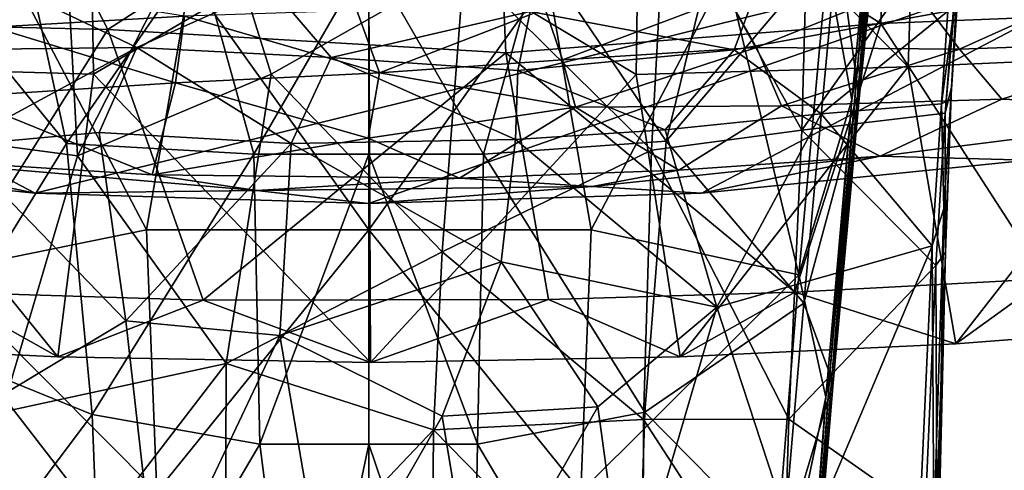
# Model space of a CAD drawing. Units: inches. Extents: x -1.2 to 1.2, y -3.15 to 3.13.
# Drawn here: x -0.37 to 0.68, y -0.05 to 0.43 of the extents above; entities that cross this region are included whole.
import ezdxf

# ---------------------------------------------------------------- set-up
doc = ezdxf.new("R2010")
doc.units = ezdxf.units.IN
doc.layers.get('0').update_dxf_attribs({"true_color": 0xc2ced6})

msp = doc.modelspace()

# ---------------------------------------------------------------- linework, layer by layer
for points in [[(0.545, 0.4293), (0.5531, 0.7079), (0.1335, 0.6883), (0.545, 0.4293)], [(0.5531, 0.7079), (0.545, 0.4293), (0.821, 0.4403), (0.5531, 0.7079)], [(-0.277, 0.4228), (-0.4204, 0.7002), (-0.5505, 0.4295), (-0.277, 0.4228)], [(0.1335, 0.6883), (-0.4204, 0.7002), (-0.277, 0.4228), (0.1335, 0.6883)], [(0.1463, 0.3983), (0.1335, 0.6883), (-0.277, 0.4228), (0.1463, 0.3983)], [(0.1335, 0.6883), (0.1463, 0.3983), (0.545, 0.4293), (0.1335, 0.6883)], [(-0.297, 0.6729), (-0.2923, 0.3754), (-0.5805, 0.3835), (-0.297, 0.6729)], [(-0.2923, 0.3754), (-0.297, 0.6729), (0.0003, 0.5462), (-0.2923, 0.3754)], [(0.2846, 0.3753), (0.0003, 0.5462), (0.2891, 0.6728), (0.2846, 0.3753)], [(0.5738, 0.3832), (0.2846, 0.3753), (0.2891, 0.6728), (0.5738, 0.3832)], [(0.2891, 0.6728), (0.5834, 0.6776), (0.5738, 0.3832), (0.2891, 0.6728)], [(0.8646, 0.3964), (0.5738, 0.3832), (0.5834, 0.6776), (0.8646, 0.3964)], [(0.4704, 0.6683), (0.3163, 0.5754), (0.461, 0.3159), (0.4704, 0.6683)], [(0.461, 0.3159), (0.6312, 0.5562), (0.4704, 0.6683), (0.461, 0.3159)], [(-0.3541, 0.2489), (-0.9873, 0.5806), (0.9873, 0.5808), (-0.3541, 0.2489)], [(-0.3541, 0.2489), (-0.7012, 0.2842), (-0.9873, 0.5806), (-0.3541, 0.2489)], [(0.9873, 0.5808), (0.0001, 0.2379), (-0.3541, 0.2489), (0.9873, 0.5808)], [(0.3542, 0.2489), (0.0001, 0.2379), (0.9873, 0.5808), (0.3542, 0.2489)], [(0.9873, 0.5808), (0.7015, 0.2842), (0.3542, 0.2489), (0.9873, 0.5808)], [(-0.4694, 0.3098), (-0.3094, 0.2888), (-0.3243, 0.5756), (-0.4694, 0.3098)], [(-0.1651, 0.5726), (-0.3243, 0.5756), (-0.3094, 0.2888), (-0.1651, 0.5726)], [(-0.3094, 0.2888), (-0.1034, 0.3754), (-0.1651, 0.5726), (-0.3094, 0.2888)], [(-0.1034, 0.3754), (0.1018, 0.4916), (-0.1651, 0.5726), (-0.1034, 0.3754)], [(0.301, 0.2949), (0.3163, 0.5754), (0.1018, 0.4916), (0.301, 0.2949)], [(0.301, 0.2949), (0.461, 0.3159), (0.3163, 0.5754), (0.301, 0.2949)], [(0.461, 0.3159), (0.6134, 0.3339), (0.6312, 0.5562), (0.461, 0.3159)], [(0.6279, 0.5001), (0.6312, 0.5562), (0.6134, 0.3339), (0.6279, 0.5001)], [(0.0023, 0.0691), (-0.2923, 0.3754), (0.0003, 0.5462), (0.0023, 0.0691)], [(0.0003, 0.5462), (0.2846, 0.3753), (0.0023, 0.0691), (0.0003, 0.5462)], [(0.6329, 0.5488), (0.6202, 0.3618), (0.6194, 0.349), (0.6329, 0.5488)], [(0.6194, 0.349), (0.6269, 0.4747), (0.6329, 0.5488), (0.6194, 0.349)], [(0.6329, 0.5488), (0.6279, 0.5001), (0.6202, 0.3618), (0.6329, 0.5488)], [(-0.4979, 0.5189), (-0.3664, 0.5109), (-0.321, 0.3019), (-0.4979, 0.5189)], [(-0.4979, 0.5189), (-0.321, 0.3019), (-0.4576, 0.0803), (-0.4979, 0.5189)], [(0.3168, 0.3043), (0.3674, 0.5109), (0.4989, 0.5189), (0.3168, 0.3043)], [(0.4989, 0.5189), (0.4632, 0.1322), (0.3168, 0.3043), (0.4989, 0.5189)], [(0.4632, 0.1322), (0.4989, 0.5189), (0.522, 0.3495), (0.4632, 0.1322)], [(0.5393, 0.5197), (0.522, 0.3495), (0.4989, 0.5189), (0.5393, 0.5197)], [(0.522, 0.3495), (0.5393, 0.5197), (0.536, 0.5137), (0.522, 0.3495)], [(0.536, 0.5137), (0.5223, 0.3759), (0.522, 0.3495), (0.536, 0.5137)], [(0.5223, 0.3759), (0.536, 0.5137), (0.5318, 0.5052), (0.5223, 0.3759)], [(-0.321, 0.3019), (-0.3664, 0.5109), (-0.1808, 0.5042), (-0.321, 0.3019)], [(-0.1808, 0.5042), (-0.1218, 0.2906), (-0.321, 0.3019), (-0.1808, 0.5042)], [(-0.1218, 0.2906), (-0.1808, 0.5042), (0.0005, 0.5018), (-0.1218, 0.2906)], [(0.0005, 0.5018), (0.1817, 0.5042), (0.1226, 0.2906), (0.0005, 0.5018)], [(0.3168, 0.3043), (0.1226, 0.2906), (0.1817, 0.5042), (0.3168, 0.3043)], [(0.1817, 0.5042), (0.3674, 0.5109), (0.3168, 0.3043), (0.1817, 0.5042)], [(0.5205, 0.3866), (0.5318, 0.5052), (0.5283, 0.4974), (0.5205, 0.3866)], [(0.5318, 0.5052), (0.5205, 0.3866), (0.5223, 0.3759), (0.5318, 0.5052)], [(0.0005, 0.5018), (0.0004, 0.2906), (-0.1218, 0.2906), (0.0005, 0.5018)], [(0.1226, 0.2906), (0.0004, 0.2906), (0.0005, 0.5018), (0.1226, 0.2906)], [(0.4878, 0.4918), (0.5142, 0.3484), (0.5283, 0.4974), (0.4878, 0.4918)], [(0.5205, 0.3866), (0.5283, 0.4974), (0.5142, 0.3484), (0.5205, 0.3866)], [(0.6202, 0.3618), (0.6279, 0.5001), (0.6134, 0.3339), (0.6202, 0.3618)], [(-0.4574, 0.165), (-0.2359, 0.21), (-0.3797, 0.4847), (-0.4574, 0.165)], [(-0.3797, 0.4847), (-0.2359, 0.21), (-0.1897, 0.4766), (-0.3797, 0.4847)], [(0.1018, 0.4916), (-0.1034, 0.3754), (0.0785, 0.1867), (0.1018, 0.4916)], [(0.0785, 0.1867), (0.301, 0.2949), (0.1018, 0.4916), (0.0785, 0.1867)], [(0.2368, 0.21), (0.3807, 0.4847), (0.1907, 0.4766), (0.2368, 0.21)], [(0.3807, 0.4847), (0.2368, 0.21), (0.4576, 0.1621), (0.3807, 0.4847)], [(0.4576, 0.1621), (0.4878, 0.4918), (0.3807, 0.4847), (0.4576, 0.1621)], [(0.5142, 0.3484), (0.4878, 0.4918), (0.4576, 0.1621), (0.5142, 0.3484)], [(-0.1897, 0.4766), (-0.2359, 0.21), (0.0004, 0.21), (-0.1897, 0.4766)], [(0.0004, 0.21), (0.0005, 0.4739), (-0.1897, 0.4766), (0.0004, 0.21)], [(0.0004, 0.21), (0.2368, 0.21), (0.1907, 0.4766), (0.0004, 0.21)], [(0.1907, 0.4766), (0.0005, 0.4739), (0.0004, 0.21), (0.1907, 0.4766)], [(0.5773, 0.4705), (0.6287, 0.4021), (0.7982, 0.4787), (0.5773, 0.4705)], [(0.6094, 0.3439), (0.6269, 0.4747), (0.6194, 0.349), (0.6094, 0.3439)], [(0.6269, 0.4747), (0.6094, 0.3439), (0.6162, 0.4426), (0.6269, 0.4747)], [(0.8661, 0.4104), (0.7982, 0.4787), (0.6287, 0.4021), (0.8661, 0.4104)], [(-0.1955, 0.4373), (-0.3827, 0.4674), (-0.399, 0.4256), (-0.1955, 0.4373)], [(-0.1034, 0.4679), (-0.2462, 0.4037), (-0.3634, 0.4603), (-0.1034, 0.4679)], [(-0.1034, 0.4679), (-0.0397, 0.3931), (-0.2462, 0.4037), (-0.1034, 0.4679)], [(0.1721, 0.4422), (-0.0397, 0.3931), (-0.1034, 0.4679), (0.1721, 0.4422)], [(0.4121, 0.4633), (0.3889, 0.4013), (0.1721, 0.4422), (0.4121, 0.4633)], [(0.5773, 0.4705), (0.3827, 0.4572), (0.4126, 0.404), (0.5773, 0.4705)], [(0.6162, 0.4426), (0.3889, 0.4013), (0.4121, 0.4633), (0.6162, 0.4426)], [(0.6287, 0.4021), (0.5773, 0.4705), (0.4126, 0.404), (0.6287, 0.4021)], [(-0.2462, 0.4037), (-0.4303, 0.4018), (-0.3634, 0.4603), (-0.2462, 0.4037)], [(0.3827, 0.4572), (0.188, 0.4448), (0.2065, 0.3909), (0.3827, 0.4572)], [(0.2065, 0.3909), (0.4126, 0.404), (0.3827, 0.4572), (0.2065, 0.3909)], [(0.0117, 0.3769), (-0.0121, 0.4431), (-0.1955, 0.4373), (0.0117, 0.3769)], [(0.1721, 0.4422), (0.159, 0.3795), (-0.0397, 0.3931), (0.1721, 0.4422)], [(0.188, 0.4448), (-0.0121, 0.4431), (0.0117, 0.3769), (0.188, 0.4448)], [(0.0117, 0.3769), (0.2065, 0.3909), (0.188, 0.4448), (0.0117, 0.3769)], [(0.3889, 0.4013), (0.159, 0.3795), (0.1721, 0.4422), (0.3889, 0.4013)], [(0.6162, 0.4426), (0.4813, 0.3332), (0.3889, 0.4013), (0.6162, 0.4426)], [(0.6162, 0.4426), (0.6094, 0.3439), (0.4813, 0.3332), (0.6162, 0.4426)], [(0.7202, 0.158), (0.821, 0.4403), (0.545, 0.4293), (0.7202, 0.158)], [(-0.277, 0.4228), (-0.5505, 0.4295), (-0.4528, 0.1438), (-0.277, 0.4228)], [(-0.205, 0.3662), (-0.1955, 0.4373), (-0.399, 0.4256), (-0.205, 0.3662)], [(-0.1955, 0.4373), (-0.205, 0.3662), (0.0117, 0.3769), (-0.1955, 0.4373)], [(0.545, 0.4293), (0.1463, 0.3983), (0.4536, 0.1438), (0.545, 0.4293)], [(0.545, 0.4293), (0.4536, 0.1438), (0.7202, 0.158), (0.545, 0.4293)], [(-0.4528, 0.1438), (-0.1757, 0.1355), (-0.277, 0.4228), (-0.4528, 0.1438)], [(-0.205, 0.3662), (-0.399, 0.4256), (-0.4344, 0.3514), (-0.205, 0.3662)], [(-0.277, 0.4228), (-0.1757, 0.1355), (0.1463, 0.3983), (-0.277, 0.4228)], [(0.6287, 0.4021), (0.6736, 0.3488), (0.8661, 0.4104), (0.6287, 0.4021)], [(0.6736, 0.3488), (0.9374, 0.3378), (0.8661, 0.4104), (0.6736, 0.3488)], [(-0.4384, 0.2997), (-0.4303, 0.4018), (-0.2462, 0.4037), (-0.4384, 0.2997)], [(-0.2462, 0.4037), (-0.2863, 0.3136), (-0.4384, 0.2997), (-0.2462, 0.4037)], [(-0.2462, 0.4037), (-0.0821, 0.3017), (-0.2863, 0.3136), (-0.2462, 0.4037)], [(-0.0397, 0.3931), (-0.0821, 0.3017), (-0.2462, 0.4037), (-0.0397, 0.3931)], [(0.1463, 0.3983), (-0.1757, 0.1355), (0.1914, 0.136), (0.1463, 0.3983)], [(0.1463, 0.3983), (0.1914, 0.136), (0.4536, 0.1438), (0.1463, 0.3983)], [(0.3889, 0.4013), (0.3157, 0.3165), (0.159, 0.3795), (0.3889, 0.4013)], [(0.4126, 0.404), (0.2065, 0.3909), (0.2203, 0.3404), (0.4126, 0.404)], [(0.2203, 0.3404), (0.4392, 0.342), (0.4126, 0.404), (0.2203, 0.3404)], [(0.4813, 0.3332), (0.3157, 0.3165), (0.3889, 0.4013), (0.4813, 0.3332)], [(0.4126, 0.404), (0.4392, 0.342), (0.6287, 0.4021), (0.4126, 0.404)], [(0.6736, 0.3488), (0.6287, 0.4021), (0.4392, 0.342), (0.6736, 0.3488)], [(0.1565, 0.3061), (-0.0821, 0.3017), (-0.0397, 0.3931), (0.1565, 0.3061)], [(0.159, 0.3795), (0.1565, 0.3061), (-0.0397, 0.3931), (0.159, 0.3795)], [(0.2203, 0.3404), (0.2065, 0.3909), (0.0117, 0.3769), (0.2203, 0.3404)], [(0.6245, 0.0888), (0.5738, 0.3832), (0.8646, 0.3964), (0.6245, 0.0888)], [(0.8646, 0.3964), (0.9096, 0.1109), (0.6245, 0.0888), (0.8646, 0.3964)], [(-0.3303, 0.075), (-0.6246, 0.0888), (-0.5805, 0.3835), (-0.3303, 0.075)], [(-0.5805, 0.3835), (-0.2923, 0.3754), (-0.3303, 0.075), (-0.5805, 0.3835)], [(-0.0001, 0.3076), (0.0117, 0.3769), (-0.205, 0.3662), (-0.0001, 0.3076)], [(0.0117, 0.3769), (-0.0001, 0.3076), (0.2203, 0.3404), (0.0117, 0.3769)], [(0.3157, 0.3165), (0.1565, 0.3061), (0.159, 0.3795), (0.3157, 0.3165)], [(0.3314, 0.075), (0.2846, 0.3753), (0.5738, 0.3832), (0.3314, 0.075)], [(0.5738, 0.3832), (0.6245, 0.0888), (0.3314, 0.075), (0.5738, 0.3832)], [(0.5205, 0.3866), (0.5142, 0.3484), (0.4911, 0.0614), (0.5205, 0.3866)], [(0.5205, 0.3866), (0.4911, 0.0614), (0.4921, 0.0455), (0.5205, 0.3866)], [(0.4921, 0.0455), (0.5223, 0.3759), (0.5205, 0.3866), (0.4921, 0.0455)], [(-0.2923, 0.3754), (0.0023, 0.0691), (-0.3303, 0.075), (-0.2923, 0.3754)], [(-0.1034, 0.3754), (-0.3094, 0.2888), (-0.1513, 0.0679), (-0.1034, 0.3754)], [(-0.1513, 0.0679), (0.0785, 0.1867), (-0.1034, 0.3754), (-0.1513, 0.0679)], [(0.2846, 0.3753), (0.3314, 0.075), (0.0023, 0.0691), (0.2846, 0.3753)], [(0.4921, 0.0455), (0.4942, 0.0474), (0.5223, 0.3759), (0.4921, 0.0455)], [(0.4942, 0.0474), (0.522, 0.3495), (0.5223, 0.3759), (0.4942, 0.0474)], [(-0.23, 0.2687), (-0.205, 0.3662), (-0.4344, 0.3514), (-0.23, 0.2687)], [(-0.0001, 0.3076), (-0.205, 0.3662), (-0.23, 0.2687), (-0.0001, 0.3076)], [(0.6136, 0.1863), (0.6202, 0.3618), (0.6134, 0.3339), (0.6136, 0.1863)], [(0.6194, 0.349), (0.6202, 0.3618), (0.6136, 0.1863), (0.6194, 0.349)], [(-0.4344, 0.3514), (-0.5444, 0.2884), (-0.23, 0.2687), (-0.4344, 0.3514)], [(0.4392, 0.342), (0.5442, 0.2885), (0.6736, 0.3488), (0.4392, 0.342)], [(0.4865, 0.0324), (0.5142, 0.3484), (0.4576, 0.1621), (0.4865, 0.0324)], [(0.4942, 0.0474), (0.4632, 0.1322), (0.522, 0.3495), (0.4942, 0.0474)], [(0.5142, 0.3484), (0.4865, 0.0324), (0.4911, 0.0614), (0.5142, 0.3484)], [(0.9374, 0.3378), (0.6736, 0.3488), (0.5442, 0.2885), (0.9374, 0.3378)], [(0.6194, 0.349), (0.6118, 0.2327), (0.6094, 0.3439), (0.6194, 0.349)], [(0.6194, 0.349), (0.6136, 0.1863), (0.6118, 0.2327), (0.6194, 0.349)], [(0.2203, 0.3404), (-0.0001, 0.3076), (0.0971, 0.265), (0.2203, 0.3404)], [(0.2203, 0.3404), (0.0971, 0.265), (0.33, 0.2734), (0.2203, 0.3404)], [(0.4392, 0.342), (0.2203, 0.3404), (0.33, 0.2734), (0.4392, 0.342)], [(0.4392, 0.342), (0.33, 0.2734), (0.5442, 0.2885), (0.4392, 0.342)], [(0.5995, 0.1931), (0.4813, 0.3332), (0.6094, 0.3439), (0.5995, 0.1931)], [(0.9374, 0.3378), (0.5442, 0.2885), (0.7015, 0.2842), (0.9374, 0.3378)], [(0.6094, 0.3439), (0.6118, 0.2327), (0.5995, 0.1931), (0.6094, 0.3439)], [(0.4813, 0.3332), (0.3704, 0.128), (0.3157, 0.3165), (0.4813, 0.3332)], [(0.5995, 0.1931), (0.3704, 0.128), (0.4813, 0.3332), (0.5995, 0.1931)], [(0.461, 0.3159), (0.6033, 0.1723), (0.6134, 0.3339), (0.461, 0.3159)], [(0.6134, 0.3339), (0.6033, 0.1723), (0.6136, 0.1863), (0.6134, 0.3339)], [(0.1565, 0.3061), (0.3157, 0.3165), (0.3704, 0.128), (0.1565, 0.3061)], [(0.4472, 0.009), (0.461, 0.3159), (0.301, 0.2949), (0.4472, 0.009)], [(0.4472, 0.009), (0.6033, 0.1723), (0.461, 0.3159), (0.4472, 0.009)], [(-0.3896, 0.0162), (-0.3094, 0.2888), (-0.4694, 0.3098), (-0.3896, 0.0162)], [(-0.2863, 0.3136), (-0.2578, 0.1132), (-0.4384, 0.2997), (-0.2863, 0.3136)], [(-0.2578, 0.1132), (-0.2863, 0.3136), (-0.0821, 0.3017), (-0.2578, 0.1132)], [(-0.23, 0.2687), (0.0971, 0.265), (-0.0001, 0.3076), (-0.23, 0.2687)], [(-0.0821, 0.3017), (0.1565, 0.3061), (0.1412, 0.1761), (-0.0821, 0.3017)], [(0.1226, 0.2906), (0.3168, 0.3043), (0.2939, 0.0162), (0.1226, 0.2906)], [(0.3704, 0.128), (0.1412, 0.1761), (0.1565, 0.3061), (0.3704, 0.128)], [(0.3168, 0.3043), (0.4632, 0.1322), (0.2939, 0.0162), (0.3168, 0.3043)], [(-0.2938, 0.014), (-0.4576, 0.0803), (-0.321, 0.3019), (-0.2938, 0.014)], [(-0.4384, 0.2997), (-0.2578, 0.1132), (-0.3893, 0.0343), (-0.4384, 0.2997)], [(-0.2938, 0.014), (-0.321, 0.3019), (-0.1218, 0.2906), (-0.2938, 0.014)], [(-0.0821, 0.3017), (-0.094, 0.0977), (-0.2578, 0.1132), (-0.0821, 0.3017)], [(0.1412, 0.1761), (-0.094, 0.0977), (-0.0821, 0.3017), (0.1412, 0.1761)], [(0.2924, 0.0085), (0.301, 0.2949), (0.0785, 0.1867), (0.2924, 0.0085)], [(0.301, 0.2949), (0.2924, 0.0085), (0.4472, 0.009), (0.301, 0.2949)], [(-0.5444, 0.2884), (-0.7012, 0.2842), (-0.3541, 0.2489), (-0.5444, 0.2884)], [(-0.1185, 0.252), (-0.23, 0.2687), (-0.5444, 0.2884), (-0.1185, 0.252)], [(-0.5444, 0.2884), (-0.3541, 0.2489), (-0.1185, 0.252), (-0.5444, 0.2884)], [(-0.3896, 0.0162), (-0.1513, 0.0679), (-0.3094, 0.2888), (-0.3896, 0.0162)], [(-0.1218, 0.2906), (-0.1152, -0.0178), (-0.2938, 0.014), (-0.1218, 0.2906)], [(-0.1152, -0.0178), (-0.1218, 0.2906), (0.0004, 0.2906), (-0.1152, -0.0178)], [(0.0004, 0.2906), (0.0004, -0.0178), (-0.1152, -0.0178), (0.0004, 0.2906)], [(0.1161, -0.0178), (0.0004, -0.0178), (0.0004, 0.2906), (0.1161, -0.0178)], [(0.0004, 0.2906), (0.1226, 0.2906), (0.1161, -0.0178), (0.0004, 0.2906)], [(0.2939, 0.0162), (0.1161, -0.0178), (0.1226, 0.2906), (0.2939, 0.0162)], [(0.2381, 0.2563), (0.3542, 0.2489), (0.5442, 0.2885), (0.2381, 0.2563)], [(0.5442, 0.2885), (0.33, 0.2734), (0.2381, 0.2563), (0.5442, 0.2885)], [(0.7015, 0.2842), (0.5442, 0.2885), (0.3542, 0.2489), (0.7015, 0.2842)], [(0.33, 0.2734), (0.0971, 0.265), (0.2381, 0.2563), (0.33, 0.2734)], [(0.0971, 0.265), (-0.23, 0.2687), (-0.1185, 0.252), (0.0971, 0.265)], [(0.2381, 0.2563), (0.0971, 0.265), (-0.1185, 0.252), (0.2381, 0.2563)], [(-0.1185, 0.252), (-0.3541, 0.2489), (0.0001, 0.2379), (-0.1185, 0.252)], [(-0.1185, 0.252), (0.0001, 0.2379), (0.2381, 0.2563), (-0.1185, 0.252)], [(0.0001, 0.2379), (0.3542, 0.2489), (0.2381, 0.2563), (0.0001, 0.2379)], [(0.5995, 0.1931), (0.6118, 0.2327), (0.6011, -0.1072), (0.5995, 0.1931)], [(0.6058, -0.1398), (0.6011, -0.1072), (0.6118, 0.2327), (0.6058, -0.1398)], [(0.6118, 0.2327), (0.6136, 0.1863), (0.6058, -0.1398), (0.6118, 0.2327)], [(-0.4574, 0.165), (-0.225, -0.0682), (-0.2359, 0.21), (-0.4574, 0.165)], [(0.0004, 0.21), (-0.2359, 0.21), (-0.225, -0.0682), (0.0004, 0.21)], [(-0.225, -0.0682), (0.0004, -0.0682), (0.0004, 0.21), (-0.225, -0.0682)], [(0.0004, 0.21), (0.0004, -0.0682), (0.2259, -0.0682), (0.0004, 0.21)], [(0.2259, -0.0682), (0.2368, 0.21), (0.0004, 0.21), (0.2259, -0.0682)], [(0.4576, 0.1621), (0.2368, 0.21), (0.2259, -0.0682), (0.4576, 0.1621)], [(0.4586, -0.1401), (0.3704, 0.128), (0.5995, 0.1931), (0.4586, -0.1401)], [(0.5995, 0.1931), (0.5838, -0.1486), (0.4586, -0.1401), (0.5995, 0.1931)], [(0.6011, -0.1072), (0.5838, -0.1486), (0.5995, 0.1931), (0.6011, -0.1072)], [(-0.1513, 0.0679), (0.0694, -0.0023), (0.0785, 0.1867), (-0.1513, 0.0679)], [(0.0694, -0.0023), (0.2924, 0.0085), (0.0785, 0.1867), (0.0694, -0.0023)], [(0.6046, -0.0794), (0.6136, 0.1863), (0.6033, 0.1723), (0.6046, -0.0794)], [(0.6046, -0.0794), (0.6058, -0.1398), (0.6136, 0.1863), (0.6046, -0.0794)], [(-0.094, 0.0977), (0.1412, 0.1761), (0.0786, 0.012), (-0.094, 0.0977)], [(0.1412, 0.1761), (0.2441, 0.022), (0.0786, 0.012), (0.1412, 0.1761)], [(0.1412, 0.1761), (0.3704, 0.128), (0.2441, 0.022), (0.1412, 0.1761)], [(0.4472, 0.009), (0.592, -0.0929), (0.6033, 0.1723), (0.4472, 0.009)], [(0.592, -0.0929), (0.6046, -0.0794), (0.6033, 0.1723), (0.592, -0.0929)], [(-0.4574, 0.165), (-0.4218, -0.2716), (-0.225, -0.0682), (-0.4574, 0.165)], [(0.4576, 0.1621), (0.2259, -0.0682), (0.4225, -0.27), (0.4576, 0.1621)], [(0.4865, 0.0324), (0.4576, 0.1621), (0.4225, -0.27), (0.4865, 0.0324)], [(0.6245, 0.0888), (0.7202, 0.158), (0.4536, 0.1438), (0.6245, 0.0888)], [(0.6245, 0.0888), (0.9096, 0.1109), (0.7202, 0.158), (0.6245, 0.0888)], [(-0.6246, 0.0888), (-0.3303, 0.075), (-0.4528, 0.1438), (-0.6246, 0.0888)], [(-0.3303, 0.075), (-0.1757, 0.1355), (-0.4528, 0.1438), (-0.3303, 0.075)], [(0.4536, 0.1438), (0.1914, 0.136), (0.3314, 0.075), (0.4536, 0.1438)], [(0.3314, 0.075), (0.6245, 0.0888), (0.4536, 0.1438), (0.3314, 0.075)], [(-0.3303, 0.075), (0.0023, 0.0691), (-0.1757, 0.1355), (-0.3303, 0.075)], [(0.1914, 0.136), (-0.1757, 0.1355), (0.0023, 0.0691), (0.1914, 0.136)], [(0.3314, 0.075), (0.1914, 0.136), (0.0023, 0.0691), (0.3314, 0.075)], [(0.2745, -0.2003), (0.2441, 0.022), (0.3704, 0.128), (0.2745, -0.2003)], [(0.3704, 0.128), (0.4586, -0.1401), (0.2745, -0.2003), (0.3704, 0.128)], [(0.2939, 0.0162), (0.4632, 0.1322), (0.4404, -0.1322), (0.2939, 0.0162)], [(0.4942, 0.0474), (0.4404, -0.1322), (0.4632, 0.1322), (0.4942, 0.0474)], [(-0.3893, 0.0343), (-0.2578, 0.1132), (-0.2248, -0.1785), (-0.3893, 0.0343)], [(-0.2248, -0.1785), (-0.2578, 0.1132), (-0.094, 0.0977), (-0.2248, -0.1785)], [(-0.094, 0.0977), (-0.0429, -0.2002), (-0.2248, -0.1785), (-0.094, 0.0977)], [(-0.094, 0.0977), (0.0786, 0.012), (-0.0429, -0.2002), (-0.094, 0.0977)], [(-0.2938, 0.014), (-0.4364, -0.1764), (-0.4576, 0.0803), (-0.2938, 0.014)], [(-0.1513, 0.0679), (-0.3896, 0.0162), (-0.3762, -0.225), (-0.1513, 0.0679)], [(-0.3762, -0.225), (-0.1523, -0.2356), (-0.1513, 0.0679), (-0.3762, -0.225)], [(0.0694, -0.0023), (-0.1513, 0.0679), (-0.1523, -0.2356), (0.0694, -0.0023)], [(0.4911, 0.0614), (0.4604, -0.3489), (0.4605, -0.3601), (0.4911, 0.0614)], [(0.4604, -0.3489), (0.4911, 0.0614), (0.4865, 0.0324), (0.4604, -0.3489)], [(0.4605, -0.3601), (0.4616, -0.3585), (0.4911, 0.0614), (0.4605, -0.3601)], [(0.4616, -0.3585), (0.4921, 0.0455), (0.4911, 0.0614), (0.4616, -0.3585)], [(0.4404, -0.1322), (0.4942, 0.0474), (0.4685, -0.2625), (0.4404, -0.1322)], [(0.4921, 0.0455), (0.4616, -0.3585), (0.4685, -0.2625), (0.4921, 0.0455)], [(0.4921, 0.0455), (0.4685, -0.2625), (0.4942, 0.0474), (0.4921, 0.0455)], [(-0.3717, -0.2209), (-0.3893, 0.0343), (-0.2248, -0.1785), (-0.3717, -0.2209)], [(0.4596, -0.3244), (0.4865, 0.0324), (0.4225, -0.27), (0.4596, -0.3244)], [(0.4865, 0.0324), (0.4596, -0.3244), (0.4604, -0.3489), (0.4865, 0.0324)], [(0.1144, -0.2051), (0.0786, 0.012), (0.2441, 0.022), (0.1144, -0.2051)], [(0.2441, 0.022), (0.2745, -0.2003), (0.1144, -0.2051), (0.2441, 0.022)], [(-0.2812, -0.2995), (-0.4364, -0.1764), (-0.2938, 0.014), (-0.2812, -0.2995)], [(-0.1152, -0.0178), (-0.2812, -0.2995), (-0.2938, 0.014), (-0.1152, -0.0178)], [(-0.0429, -0.2002), (0.0786, 0.012), (0.1144, -0.2051), (-0.0429, -0.2002)], [(0.1161, -0.0178), (0.2939, 0.0162), (0.2836, -0.3012), (0.1161, -0.0178)], [(0.2836, -0.3012), (0.2939, 0.0162), (0.4404, -0.1322), (0.2836, -0.3012)], [(0.2918, -0.2296), (0.2924, 0.0085), (0.0694, -0.0023), (0.2918, -0.2296)], [(0.2924, 0.0085), (0.2918, -0.2296), (0.4401, -0.2184), (0.2924, 0.0085)], [(0.4401, -0.2184), (0.4472, 0.009), (0.2924, 0.0085), (0.4401, -0.2184)], [(0.4401, -0.2184), (0.592, -0.0929), (0.4472, 0.009), (0.4401, -0.2184)], [(-0.1523, -0.2356), (0.0674, -0.2386), (0.0694, -0.0023), (-0.1523, -0.2356)], [(0.0694, -0.0023), (0.0674, -0.2386), (0.2918, -0.2296), (0.0694, -0.0023)], [(-0.1152, -0.0178), (-0.0715, -0.3589), (-0.2812, -0.2995), (-0.1152, -0.0178)], [(-0.0715, -0.3589), (-0.1152, -0.0178), (0.0004, -0.0178), (-0.0715, -0.3589)], [(0.0004, -0.0178), (0.1101, -0.3409), (-0.0715, -0.3589), (0.0004, -0.0178)], [(0.0004, -0.0178), (0.1161, -0.0178), (0.1101, -0.3409), (0.0004, -0.0178)], [(0.2836, -0.3012), (0.1101, -0.3409), (0.1161, -0.0178), (0.2836, -0.3012)]]:
    msp.add_lwpolyline(points)

doc.saveas('drawing.dxf')
